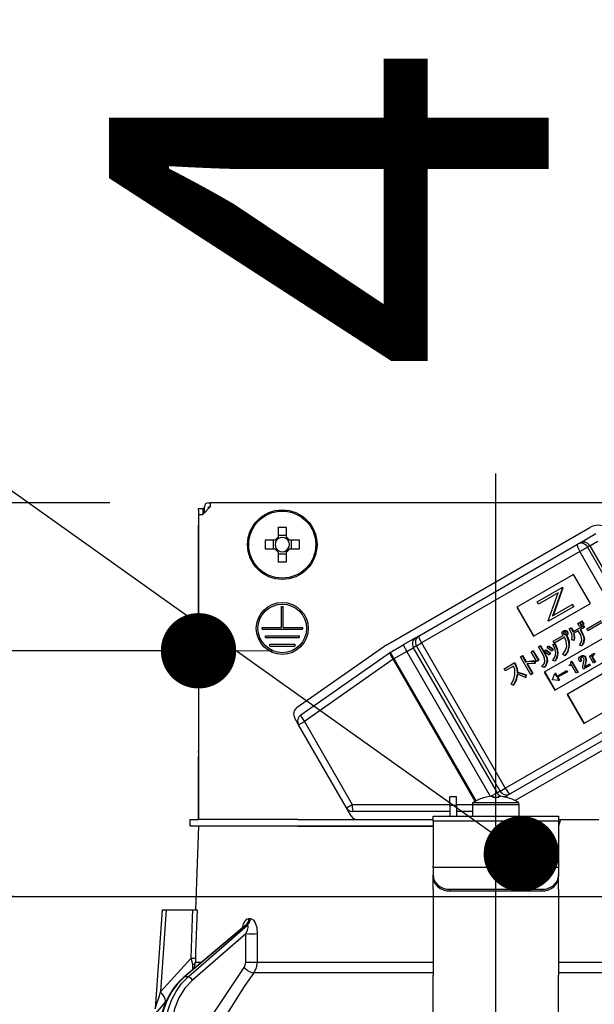
# Model space of a CAD drawing. Units: millimetres. Extents: x -21 to 6060, y -632 to 4286.
# Drawn here: x 3407 to 3475, y 2708 to 2826 of the extents above; entities that cross this region are included whole.
import ezdxf

# ---------------------------------------------------------------- set-up
doc = ezdxf.new("R2010")
doc.units = ezdxf.units.MM
doc.header["$LTSCALE"] = 3.75
doc.linetypes.add('DASHDOT', pattern=[50.5, 30, -9, 2.5, -9])
doc.layers.add('1', color=7, linetype='Continuous', lineweight=9)
doc.layers.add('2', color=136, linetype='Continuous', lineweight=9, true_color=0x008080)
doc.layers.add('3', color=216, linetype='Continuous', lineweight=9, true_color=0x800080)
doc.styles.get("Standard").update_dxf_attribs({"font": 'txt', "bigfont": 'bigfont'})
doc.styles.add('ＭＳ ゴシック', font='txt')
doc.dimstyles.get("Standard").update_dxf_attribs({"dimtxt": 0.18, "dimasz": 0.18, "dimexe": 0.18, "dimexo": 0.0625, "dimgap": 0.09, "dimtad": 0, "dimtih": 1, "dimtoh": 1, "dimdec": 4, "dimzin": 0, "dimdsep": 46, "dimtxsty": 'Standard', "dimcen": 0.09, "dimadec": 0, "dimazin": 0, "dimtfac": 1, "dimtdec": 4, "dimtofl": 0, "dimtmove": 0, "dimatfit": 3, "dimfxl": 1, "dimtolj": 1, "dimtzin": 0, "dimarcsym": 0})

# ---------------------------------------------------------------- blocks, each defined once
blk = doc.blocks.new('_DOT')
at = {"color": 0}
blk.add_line((-0.5, 0), (-1, 0), dxfattribs=at)
at = {"color": 0, "const_width": 0.5}
blk.add_lwpolyline([(-0.25, 0, 1), (0.25, 0, 1)], format="xyb", close=True, dxfattribs=at)
blk = doc.blocks.new('G21')
at = {"layer": '2', "color": 136, "linetype": 'Continuous', "lineweight": 30, "true_color": 0x008080}
for p, q in [((3429.39, 2768.28), (3429.59, 2768.28)), ((3429.59, 2768.28), (3429.59, 2767.78)), ((3497.79, 2768.28), (3429.59, 2768.28)), ((3428.19, 2767.58), (3428.69, 2767.58)), ((3428.19, 2767.38), (3428.19, 2767.58)), ((3428.19, 2767.38), (3428.19, 2738.68)), ((3428.19, 2766.88), (3428.69, 2766.88)), ((3428.19, 2766.88), (3428.19, 2730.48)), ((3429.59, 2767.78), (3428.69, 2766.88)), ((3428.69, 2767.58), (3428.69, 2767.38)), ((3428.89, 2767.58), (3428.69, 2767.58)), ((3428.69, 2767.38), (3428.69, 2766.88)), ((3428.89, 2767.08), (3428.89, 2767.78)), ((3429.39, 2767.78), (3429.59, 2767.78)), ((3429.39, 2767.58), (3429.39, 2767.78)), ((3437.68, 2765.33), (3437.68, 2764.14)), ((3438.71, 2764.14), (3438.71, 2765.33)), ((3450.58, 2751.29), (3474.91, 2765.34)), ((3473.68, 2763.47), (3475.63, 2764.6)), ((3437.34, 2763.8), (3436.15, 2763.8)), ((3437.1, 2763.8), (3437.1, 2762.77)), ((3438.71, 2764.37), (3437.68, 2764.37)), ((3440.23, 2763.8), (3439.04, 2763.8)), ((3439.28, 2762.77), (3439.28, 2763.8)), ((3454.52, 2752.41), (3473.43, 2763.33)), ((3473.43, 2763.33), (3473.68, 2763.47)), ((3474.91, 2763.14), (3475.88, 2763.71)), ((3436.15, 2762.77), (3437.34, 2762.77)), ((3437.68, 2762.43), (3437.68, 2761.24)), ((3437.68, 2762.2), (3438.71, 2762.2)), ((3438.71, 2761.24), (3438.71, 2762.43)), ((3439.04, 2762.77), (3440.23, 2762.77)), ((3473.72, 2762.46), (3454.81, 2751.54)), ((3473.72, 2762.46), (3474.64, 2762.99)), ((3476.72, 2757.26), (3473.72, 2762.46)), ((3474.91, 2763.14), (3474.64, 2762.99)), ((3474.64, 2762.99), (3477.64, 2757.79)), ((3474.91, 2763.14), (3484.91, 2745.82)), ((3472.98, 2759.72), (3466.19, 2755.8)), ((3474.98, 2756.26), (3472.98, 2759.72)), ((3468.64, 2756.46), (3471.61, 2758.17)), ((3471.14, 2757.54), (3468.8, 2756.19)), ((3469.95, 2754.19), (3471.14, 2757.54)), ((3471.65, 2758.11), (3470.47, 2754.77)), ((3471.7, 2758.14), (3470.52, 2754.8)), ((3471.66, 2758.2), (3471.61, 2758.17)), ((3471.61, 2758.17), (3471.65, 2758.11)), ((3471.7, 2758.14), (3471.65, 2758.11)), ((3471.66, 2758.2), (3471.7, 2758.14)), ((3468.19, 2752.34), (3474.98, 2756.26)), ((3468.8, 2756.19), (3468.64, 2756.46)), ((3438.09, 2755.88), (3438.29, 2755.88)), ((3438.09, 2753.38), (3438.09, 2755.88)), ((3438.29, 2753.38), (3438.29, 2755.88)), ((3466.19, 2755.8), (3468.19, 2752.34)), ((3466.24, 2755.83), (3468.24, 2752.37)), ((3472.96, 2755.84), (3469.99, 2754.13)), ((3470.47, 2754.77), (3472.8, 2756.12)), ((3472.85, 2756.14), (3472.8, 2756.12)), ((3472.8, 2756.12), (3472.96, 2755.84)), ((3472.85, 2756.14), (3473.01, 2755.87)), ((3473.01, 2755.87), (3472.96, 2755.84)), ((3479.66, 2753.94), (3469.48, 2748.06)), ((3469.99, 2754.13), (3469.95, 2754.19)), ((3473.48, 2753.88), (3473.67, 2753.99)), ((3473.7, 2753.5), (3473.48, 2753.88)), ((3473.67, 2753.99), (3473.72, 2754.02)), ((3473.67, 2753.99), (3473.89, 2753.6)), ((3473.72, 2754.02), (3473.94, 2753.63)), ((3473.75, 2754.03), (3473.93, 2754.14)), ((3473.97, 2753.65), (3473.75, 2754.03)), ((3473.93, 2754.14), (3473.98, 2754.17)), ((3473.93, 2754.14), (3474.15, 2753.76)), ((3473.98, 2754.17), (3474.2, 2753.79)), ((3474.55, 2753.23), (3476.26, 2754.21)), ((3476.4, 2753.98), (3474.69, 2752.99)), ((3435.79, 2753.38), (3438.09, 2753.38)), ((3435.79, 2753.18), (3435.79, 2753.38)), ((3435.79, 2753.18), (3440.59, 2753.18)), ((3438.29, 2753.38), (3440.59, 2753.38)), ((3440.59, 2753.38), (3440.59, 2753.18)), ((3471.77, 2752.99), (3471.82, 2753.02)), ((3471.77, 2752.76), (3471.82, 2752.79)), ((3472.03, 2753.01), (3472.08, 2753.04)), ((3472.19, 2752.89), (3472.24, 2752.92)), ((3472.45, 2753.21), (3472.66, 2753.34)), ((3472.66, 2753.34), (3472.72, 2753.37)), ((3472.89, 2752.87), (3474.12, 2753.58)), ((3473.54, 2752.99), (3472.97, 2752.66)), ((3473.75, 2752.64), (3473.54, 2752.99)), ((3473.89, 2753.6), (3473.7, 2753.5)), ((3474.23, 2753.39), (3473.75, 2753.11)), ((3473.75, 2753.11), (3473.95, 2752.76)), ((3473.8, 2753.14), (3474.01, 2752.79)), ((3473.89, 2753.6), (3473.94, 2753.63)), ((3473.95, 2752.76), (3474.01, 2752.79)), ((3474.15, 2753.76), (3473.97, 2753.65)), ((3474.12, 2753.58), (3474.18, 2753.61)), ((3474.12, 2753.58), (3474.23, 2753.39)), ((3474.15, 2753.76), (3474.2, 2753.79)), ((3474.18, 2753.61), (3474.28, 2753.42)), ((3474.23, 2753.39), (3474.28, 2753.42)), ((3474.69, 2752.99), (3474.55, 2753.23)), ((3436.19, 2752.38), (3440.19, 2752.38)), ((3436.19, 2752.18), (3436.19, 2752.38)), ((3436.19, 2752.18), (3440.19, 2752.18)), ((3440.19, 2752.38), (3440.19, 2752.18)), ((3454.16, 2752.2), (3452.63, 2751.32)), ((3454.16, 2752.2), (3454.52, 2752.41)), ((3454.2, 2751.19), (3454.81, 2751.54)), ((3454.81, 2751.54), (3464.81, 2734.22)), ((3470.55, 2751.76), (3471.73, 2752.44)), ((3470.69, 2751.52), (3470.55, 2751.76)), ((3471.91, 2752.23), (3470.69, 2751.52)), ((3470.73, 2745.89), (3480.91, 2751.77)), ((3471.8, 2752.61), (3471.85, 2752.64)), ((3471.89, 2752.55), (3471.95, 2752.58)), ((3472.11, 2752.43), (3472.16, 2752.46)), ((3472.11, 2752.43), (3472.13, 2752.38)), ((3472.13, 2752.38), (3472.19, 2752.41)), ((3472.16, 2752.46), (3472.19, 2752.41)), ((3472.25, 2752.62), (3472.3, 2752.65)), ((3473, 2751.83), (3472.76, 2751.91)), ((3473, 2751.83), (3473.05, 2751.86)), ((3474.21, 2751.92), (3474.26, 2751.95)), ((3436.69, 2751.38), (3439.69, 2751.38)), ((3436.69, 2751.18), (3436.69, 2751.38)), ((3436.69, 2751.18), (3439.69, 2751.18)), ((3439.69, 2751.38), (3439.69, 2751.18)), ((3439.98, 2743.88), (3450.44, 2751.2)), ((3440.4, 2742.95), (3451.01, 2750.38)), ((3451.08, 2750.42), (3452.63, 2751.32)), ((3451.08, 2750.42), (3451.53, 2749.64)), ((3453.08, 2750.54), (3451.53, 2749.64)), ((3452.63, 2751.32), (3453.08, 2750.54)), ((3453.08, 2750.54), (3453.84, 2750.98)), ((3463.07, 2733.23), (3453.08, 2750.54)), ((3454.2, 2751.19), (3453.84, 2750.98)), ((3453.84, 2750.98), (3463.84, 2733.66)), ((3464.2, 2733.87), (3454.2, 2751.19)), ((3467.9, 2750.47), (3468.11, 2750.59)), ((3468.57, 2749.32), (3467.9, 2750.47)), ((3468.11, 2750.59), (3468.16, 2750.62)), ((3468.11, 2750.59), (3468.78, 2749.44)), ((3468.16, 2750.62), (3468.83, 2749.47)), ((3468.77, 2751.08), (3468.98, 2751.2)), ((3469.41, 2749.96), (3468.77, 2751.08)), ((3468.98, 2751.2), (3469.03, 2751.23)), ((3468.98, 2751.2), (3469.62, 2750.09)), ((3469.03, 2751.23), (3469.67, 2750.12)), ((3469.51, 2750.5), (3469.64, 2750.69)), ((3469.64, 2750.69), (3469.7, 2750.72)), ((3469.83, 2750.97), (3469.95, 2751.15)), ((3469.95, 2751.15), (3470.01, 2751.18)), ((3470.17, 2750.32), (3470.03, 2750.12)), ((3470.22, 2750.35), (3470.09, 2750.15)), ((3470.17, 2750.32), (3470.22, 2750.35)), ((3470.48, 2750.8), (3470.35, 2750.6)), ((3470.35, 2750.6), (3470.4, 2750.63)), ((3470.54, 2750.83), (3470.4, 2750.63)), ((3470.48, 2750.8), (3470.54, 2750.83)), ((3470.51, 2751.34), (3470.71, 2751.42)), ((3470.51, 2751.34), (3470.57, 2751.37)), ((3470.57, 2751.37), (3470.76, 2751.45)), ((3470.71, 2751.42), (3470.76, 2751.45)), ((3471.06, 2750.34), (3471.11, 2750.37)), ((3472.41, 2751.18), (3472.46, 2751.21)), ((3473.91, 2751.2), (3473.67, 2751.28)), ((3473.91, 2751.2), (3473.96, 2751.23)), ((3451.44, 2749.59), (3440.83, 2742.16)), ((3451.44, 2749.59), (3451.53, 2749.64)), ((3461.23, 2732.63), (3451.44, 2749.59)), ((3451.53, 2749.64), (3461.32, 2732.69)), ((3464.67, 2748.46), (3465.88, 2749.16)), ((3465.88, 2749.16), (3465.93, 2749.19)), ((3465.88, 2749.16), (3465.99, 2748.98)), ((3465.93, 2749.19), (3466.04, 2749.01)), ((3466.62, 2749.88), (3466.83, 2750)), ((3467.86, 2747.73), (3466.62, 2749.88)), ((3466.83, 2750), (3466.88, 2750.03)), ((3466.83, 2750), (3467.25, 2749.28)), ((3466.88, 2750.03), (3467.3, 2749.31)), ((3467.25, 2749.28), (3467.3, 2749.31)), ((3468.35, 2749.39), (3468.4, 2749.42)), ((3468.35, 2749.39), (3468.35, 2749.1)), ((3468.4, 2749.42), (3468.4, 2749.13)), ((3468.78, 2749.44), (3468.57, 2749.32)), ((3468.78, 2749.44), (3468.83, 2749.47)), ((3469.62, 2750.09), (3469.67, 2750.12)), ((3469.8, 2749.35), (3469.85, 2749.38)), ((3470.03, 2750.12), (3470.09, 2750.15)), ((3470.72, 2749.37), (3470.49, 2749.46)), ((3470.72, 2749.37), (3470.77, 2749.4)), ((3471.94, 2750.03), (3471.68, 2750.15)), ((3471.94, 2750.03), (3471.99, 2750.06)), ((3478.98, 2749.33), (3472.19, 2745.41)), ((3472.63, 2749.28), (3472.71, 2749.33)), ((3472.71, 2749.33), (3472.77, 2749.36)), ((3472.71, 2749.33), (3473.47, 2748.03)), ((3472.77, 2749.36), (3473.52, 2748.06)), ((3473.88, 2749.39), (3473.71, 2749.3)), ((3473.79, 2749.95), (3473.85, 2749.98)), ((3473.81, 2749.7), (3473.86, 2749.73)), ((3473.88, 2749.39), (3473.93, 2749.42)), ((3474.11, 2750), (3474.16, 2750.03)), ((3474.34, 2749.81), (3474.4, 2749.84)), ((3474.42, 2749.43), (3474.47, 2749.46)), ((3474.88, 2749.96), (3475.04, 2750.05)), ((3475.37, 2749.12), (3474.88, 2749.96)), ((3475.04, 2750.05), (3475.09, 2750.08)), ((3475.04, 2750.05), (3475.11, 2749.93)), ((3475.09, 2750.08), (3475.13, 2750.01)), ((3475.21, 2749.9), (3475.27, 2749.93)), ((3475.22, 2749.74), (3475.27, 2749.77)), ((3475.22, 2749.74), (3475.53, 2749.21)), ((3475.25, 2750.2), (3475.3, 2750.23)), ((3475.27, 2749.77), (3475.58, 2749.24)), ((3475.53, 2749.21), (3475.37, 2749.12)), ((3464.81, 2748.22), (3464.67, 2748.46)), ((3465.8, 2748.79), (3464.81, 2748.22)), ((3465.99, 2748.98), (3466.04, 2749.01)), ((3466.23, 2748.03), (3466.28, 2748.06)), ((3467.39, 2749.04), (3468.07, 2747.85)), ((3467.45, 2749.04), (3468.12, 2747.88)), ((3468.35, 2749.1), (3468.4, 2749.13)), ((3469.45, 2748.61), (3469.2, 2748.72)), ((3469.45, 2748.61), (3469.5, 2748.64)), ((3469.48, 2748.06), (3470.73, 2745.89)), ((3469.53, 2748.08), (3470.78, 2745.92)), ((3470.95, 2747.55), (3472.1, 2748.22)), ((3472.18, 2748.07), (3471.03, 2747.41)), ((3472.1, 2748.22), (3472.15, 2748.25)), ((3472.1, 2748.22), (3472.18, 2748.07)), ((3472.15, 2748.25), (3472.23, 2748.1)), ((3472.18, 2748.07), (3472.23, 2748.1)), ((3472.44, 2748.9), (3472.51, 2748.94)), ((3472.5, 2748.81), (3472.44, 2748.9)), ((3472.71, 2748.93), (3472.5, 2748.81)), ((3473.29, 2747.93), (3472.71, 2748.93)), ((3473.47, 2748.03), (3473.29, 2747.93)), ((3473.47, 2748.03), (3473.52, 2748.06)), ((3474.17, 2748.43), (3474.1, 2748.56)), ((3474.92, 2748.86), (3474.17, 2748.43)), ((3474.29, 2748.69), (3474.84, 2749.01)), ((3474.34, 2749.06), (3474.3, 2748.86)), ((3474.3, 2748.86), (3474.36, 2748.89)), ((3474.34, 2749.06), (3474.4, 2749.09)), ((3474.4, 2749.09), (3474.36, 2748.89)), ((3474.84, 2749.01), (3474.89, 2749.04)), ((3474.84, 2749.01), (3474.92, 2748.86)), ((3474.89, 2749.04), (3474.97, 2748.89)), ((3474.92, 2748.86), (3474.97, 2748.89)), ((3467.27, 2747.69), (3467.22, 2747.41)), ((3467.22, 2747.41), (3467.27, 2747.44)), ((3467.32, 2747.72), (3467.27, 2747.44)), ((3467.27, 2747.69), (3467.32, 2747.72)), ((3468.07, 2747.85), (3467.86, 2747.73)), ((3468.07, 2747.85), (3468.12, 2747.88)), ((3470.44, 2747.17), (3470.75, 2747.9)), ((3470.45, 2747.16), (3470.44, 2747.17)), ((3471.23, 2747.06), (3470.45, 2747.16)), ((3470.8, 2747.93), (3470.75, 2747.9)), ((3470.75, 2747.9), (3470.95, 2747.55)), ((3470.8, 2747.93), (3471, 2747.58)), ((3471.03, 2747.41), (3471.23, 2747.06)), ((3471.08, 2747.44), (3471.28, 2747.09)), ((3471.28, 2747.09), (3471.23, 2747.06)), ((3465.76, 2746.49), (3465.52, 2746.62)), ((3465.76, 2746.49), (3465.81, 2746.52)), ((3474.19, 2741.94), (3480.98, 2745.86)), ((3464.81, 2734.22), (3483.72, 2745.14)), ((3484.33, 2744.45), (3465.42, 2733.53)), ((3486.81, 2744.73), (3466.01, 2732.72)), ((3472.19, 2745.41), (3474.19, 2741.94)), ((3472.24, 2745.44), (3474.24, 2741.97)), ((3440.14, 2741.77), (3439.68, 2742.56)), ((3440.14, 2741.77), (3440.83, 2742.16)), ((3440.83, 2742.16), (3446.54, 2732.27)), ((3445.85, 2731.87), (3440.14, 2741.77)), ((3428.19, 2738.48), (3428.19, 2738.68)), ((3428.19, 2738.68), (3428.19, 2738.68)), ((3428.19, 2738.48), (3428.19, 2738.48)), ((3428.19, 2738.48), (3428.19, 2737.98)), ((3428.19, 2736.48), (3428.19, 2737.98)), ((3428.19, 2737.98), (3428.19, 2737.98)), ((3428.19, 2736.48), (3428.19, 2736.48)), ((3428.19, 2730.48), (3428.19, 2736.48)), ((3463.84, 2733.66), (3464.2, 2733.87)), ((3464.2, 2733.87), (3464.81, 2734.22)), ((3458.99, 2733.18), (3458.19, 2733.18)), ((3458.19, 2732.18), (3458.19, 2733.18)), ((3458.99, 2732.18), (3458.99, 2733.18)), ((3462.38, 2733.1), (3462.38, 2733.11)), ((3463.11, 2733.24), (3463.84, 2733.66)), ((3463.13, 2733.24), (3463.32, 2733.24)), ((3463.32, 2733.24), (3463.32, 2733.1)), ((3464.06, 2733.1), (3464.06, 2733.24)), ((3464.06, 2733.24), (3464.26, 2733.24)), ((3464.76, 2733.15), (3465.06, 2733.33)), ((3465, 2733.1), (3465, 2733.11)), ((3465.42, 2733.53), (3465.06, 2733.33)), ((3445.85, 2731.87), (3446.54, 2732.27)), ((3446.4, 2730.92), (3445.85, 2731.87)), ((3446.54, 2732.27), (3458.19, 2732.27)), ((3458.19, 2732.18), (3458.19, 2730.88)), ((3458.19, 2732.18), (3458.99, 2732.18)), ((3458.99, 2732.27), (3460.89, 2732.27)), ((3458.99, 2732.18), (3458.99, 2730.88)), ((3460.89, 2732.28), (3460.89, 2730.88)), ((3460.89, 2732.28), (3466.49, 2732.28)), ((3461.02, 2732.51), (3466.37, 2732.51)), ((3466.49, 2730.88), (3466.49, 2732.28)), ((3427.19, 2729.68), (3427.19, 2730.48)), ((3427.19, 2730.48), (3428.19, 2730.48)), ((3440.05, 2730.48), (3428.19, 2730.48)), ((3440.05, 2730.48), (3456.19, 2730.48)), ((3458.19, 2731.42), (3446.63, 2731.42)), ((3456.19, 2730.88), (3471.19, 2730.88)), ((3456.19, 2730.29), (3456.19, 2730.88)), ((3460.89, 2731.42), (3458.99, 2731.42)), ((3471.19, 2730.88), (3471.19, 2730.29)), ((3471.41, 2730.48), (3471.19, 2729.68)), ((3471.19, 2730.48), (3471.41, 2730.48)), ((3471.41, 2730.48), (3475.98, 2730.48)), ((3428.19, 2729.68), (3427.19, 2729.68)), ((3428.19, 2729.68), (3427.84, 2719.68)), ((3440.05, 2729.68), (3428.19, 2729.68)), ((3440.05, 2729.68), (3456.19, 2729.68)), ((3456.19, 2729.68), (3440.05, 2729.68)), ((3471.19, 2730.29), (3456.19, 2730.29)), ((3456.19, 2730.29), (3456.19, 2724.94)), ((3471.19, 2730.29), (3471.19, 2724.94)), ((3456.19, 2724.74), (3456.19, 2724.94)), ((3456.19, 2724.74), (3456.19, 2723.87)), ((3471.19, 2724.74), (3456.19, 2724.74)), ((3471.19, 2724.94), (3471.19, 2724.74)), ((3471.19, 2724.74), (3471.19, 2723.87)), ((3456.19, 2723.67), (3456.19, 2723.87)), ((3456.19, 2722.1), (3456.19, 2723.67)), ((3471.19, 2723.87), (3471.19, 2723.67)), ((3471.19, 2722.1), (3471.19, 2723.67)), ((3458.19, 2722.14), (3469.19, 2722.14)), ((3458.19, 2722.14), (3458.19, 2721.94)), ((3469.19, 2721.94), (3469.19, 2722.14)), ((3456.19, 2722.1), (3456.19, 2722.02)), ((3456.19, 2722.02), (3456.19, 2711.87)), ((3458.19, 2721.94), (3469.19, 2721.94)), ((3471.19, 2722.1), (3471.19, 2722.02)), ((3471.19, 2722.02), (3471.19, 2711.87)), ((3423.84, 2719.68), (3423.02, 2707.87)), ((3424.34, 2719.68), (3423.66, 2709.88)), ((3424.34, 2719.68), (3427.51, 2719.68)), ((3434.21, 2718.64), (3434.38, 2718.64)), ((3433.71, 2717.78), (3426.43, 2711.66)), ((3433.86, 2717.86), (3426.52, 2711.68)), ((3426.94, 2711.68), (3434.03, 2717.86)), ((3434.03, 2717.86), (3433.86, 2717.86)), ((3433.84, 2716.84), (3427.46, 2711.29)), ((3433.82, 2713.43), (3433.84, 2716.84)), ((3423.66, 2709.88), (3427.32, 2713.9)), ((3427.51, 2712.57), (3427.5, 2713.15)), ((3427.67, 2712.7), (3427.81, 2713.43)), ((3427.81, 2713.43), (3428.54, 2713.43)), ((3435.18, 2713.43), (3456.19, 2713.43)), ((3471.19, 2713.43), (3492.2, 2713.43)), ((3426.94, 2711.68), (3426.52, 2711.68)), ((3456.19, 2712.17), (3434.78, 2712.17)), ((3456.19, 2705.53), (3456.19, 2711.87)), ((3492.6, 2712.17), (3471.19, 2712.17)), ((3471.19, 2705.53), (3471.19, 2711.87)), ((3424.37, 2708.88), (3424.2, 2708.68))]:
    blk.add_line(p, q, dxfattribs=at)
for points in [[(3471.61, 2752.79), (3471.68, 2752.91), (3471.77, 2752.99)], [(3471.65, 2752.54), (3471.61, 2752.67), (3471.61, 2752.79)], [(3471.77, 2752.99), (3471.91, 2753.03), (3472.03, 2753.01)], [(3471.85, 2752.85), (3471.79, 2752.81), (3471.77, 2752.76)], [(3471.77, 2752.76), (3471.77, 2752.67), (3471.8, 2752.61)], [(3471.82, 2753.02), (3471.96, 2753.06), (3472.08, 2753.04)], [(3471.87, 2752.86), (3471.85, 2752.84), (3471.82, 2752.79)], [(3471.82, 2752.79), (3471.82, 2752.7), (3471.85, 2752.64)], [(3471.97, 2752.86), (3471.9, 2752.87), (3471.85, 2752.85)], [(3472.07, 2752.78), (3472.02, 2752.84), (3471.97, 2752.86)], [(3472.03, 2753.01), (3472.13, 2752.96), (3472.19, 2752.89)], [(3472.09, 2752.66), (3472.09, 2752.73), (3472.07, 2752.78)], [(3472.08, 2753.04), (3472.18, 2752.99), (3472.24, 2752.92)], [(3472.19, 2752.89), (3472.25, 2752.74), (3472.25, 2752.62)], [(3472.24, 2752.92), (3472.3, 2752.77), (3472.3, 2752.65)], [(3472.75, 2752.58), (3472.6, 2752.95), (3472.45, 2753.21)], [(3472.66, 2753.34), (3472.8, 2753.08), (3472.89, 2752.87)], [(3472.72, 2753.37), (3472.85, 2753.11), (3472.95, 2752.9)], [(3473.02, 2752.69), (3473.09, 2752.23), (3473.05, 2751.86)], [(3473.95, 2752.76), (3474.16, 2752.3), (3474.21, 2751.92)], [(3474.01, 2752.79), (3474.21, 2752.33), (3474.26, 2751.95)], [(3471.73, 2752.44), (3471.68, 2752.49), (3471.65, 2752.54)], [(3471.8, 2752.61), (3471.85, 2752.57), (3471.89, 2752.55)], [(3471.85, 2752.64), (3471.9, 2752.6), (3471.95, 2752.58)], [(3471.89, 2752.55), (3471.96, 2752.54), (3472.01, 2752.56)], [(3472.15, 2751.14), (3472.11, 2751.77), (3471.91, 2752.23)], [(3471.95, 2752.58), (3472.02, 2752.57), (3472.03, 2752.58)], [(3472.01, 2752.56), (3472.07, 2752.61), (3472.09, 2752.66)], [(3472.25, 2752.62), (3472.19, 2752.5), (3472.11, 2752.43)], [(3472.13, 2752.38), (3472.38, 2751.73), (3472.41, 2751.18)], [(3472.3, 2752.65), (3472.24, 2752.53), (3472.16, 2752.46)], [(3472.19, 2752.41), (3472.43, 2751.76), (3472.46, 2751.21)], [(3472.76, 2751.91), (3472.8, 2752.29), (3472.75, 2752.58)], [(3472.97, 2752.66), (3473.04, 2752.2), (3473, 2751.83)], [(3473.67, 2751.28), (3473.89, 2751.62), (3473.98, 2751.92)], [(3473.98, 2751.92), (3473.9, 2752.34), (3473.75, 2752.64)], [(3474.21, 2751.92), (3474.1, 2751.49), (3473.91, 2751.2)], [(3474.26, 2751.95), (3474.15, 2751.52), (3473.96, 2751.23)], [(3470.03, 2750.12), (3469.75, 2750.34), (3469.51, 2750.5)], [(3469.64, 2750.69), (3469.94, 2750.49), (3470.17, 2750.32)], [(3469.7, 2750.72), (3470, 2750.52), (3470.22, 2750.35)], [(3470.35, 2750.6), (3470.07, 2750.82), (3469.83, 2750.97)], [(3469.95, 2751.15), (3470.26, 2750.96), (3470.48, 2750.8)], [(3470.01, 2751.18), (3470.31, 2750.99), (3470.54, 2750.83)], [(3470.49, 2749.46), (3470.78, 2749.93), (3470.86, 2750.36)], [(3470.86, 2750.36), (3470.73, 2750.92), (3470.51, 2751.34)], [(3470.71, 2751.42), (3470.97, 2750.84), (3471.06, 2750.34)], [(3471.06, 2750.34), (3470.95, 2749.77), (3470.72, 2749.37)], [(3470.76, 2751.45), (3471.03, 2750.87), (3471.11, 2750.37)], [(3471.11, 2750.37), (3471, 2749.8), (3470.77, 2749.4)], [(3471.68, 2750.15), (3472.02, 2750.67), (3472.15, 2751.14)], [(3472.41, 2751.18), (3472.23, 2750.5), (3471.94, 2750.03)], [(3472.46, 2751.21), (3472.28, 2750.53), (3471.99, 2750.06)], [(3467.25, 2749.28), (3467.86, 2749.37), (3468.35, 2749.39)], [(3467.3, 2749.31), (3467.91, 2749.4), (3468.4, 2749.42)], [(3469.2, 2748.72), (3469.45, 2749.04), (3469.55, 2749.35)], [(3469.55, 2749.35), (3469.52, 2749.7), (3469.41, 2749.96)], [(3469.8, 2749.35), (3469.67, 2748.9), (3469.45, 2748.61)], [(3469.85, 2749.38), (3469.72, 2748.93), (3469.5, 2748.64)], [(3469.62, 2750.09), (3469.79, 2749.68), (3469.8, 2749.35)], [(3469.67, 2750.12), (3469.84, 2749.71), (3469.85, 2749.38)], [(3472.64, 2749.09), (3472.65, 2749.2), (3472.63, 2749.28)], [(3473.62, 2749.72), (3473.7, 2749.86), (3473.79, 2749.95)], [(3473.71, 2749.3), (3473.62, 2749.52), (3473.62, 2749.72)], [(3473.79, 2749.95), (3473.97, 2750.01), (3474.11, 2750)], [(3473.81, 2749.7), (3473.8, 2749.61), (3473.82, 2749.52), (3473.88, 2749.39)], [(3473.88, 2749.81), (3473.83, 2749.76), (3473.81, 2749.7)], [(3473.85, 2749.98), (3474.02, 2750.04), (3474.16, 2750.03)], [(3473.86, 2749.73), (3473.85, 2749.64), (3473.87, 2749.55), (3473.93, 2749.42)], [(3473.92, 2749.82), (3473.88, 2749.79), (3473.86, 2749.73)], [(3474.02, 2749.83), (3473.94, 2749.83), (3473.88, 2749.81)], [(3474.17, 2749.71), (3474.1, 2749.79), (3474.02, 2749.83)], [(3474.1, 2748.84), (3474.16, 2749.13), (3474.21, 2749.35)], [(3474.11, 2750), (3474.26, 2749.92), (3474.34, 2749.81)], [(3474.16, 2750.03), (3474.31, 2749.95), (3474.4, 2749.84)], [(3474.21, 2749.35), (3474.22, 2749.56), (3474.17, 2749.71)], [(3474.34, 2749.81), (3474.42, 2749.61), (3474.42, 2749.43)], [(3474.42, 2749.43), (3474.38, 2749.22), (3474.34, 2749.06)], [(3474.4, 2749.84), (3474.47, 2749.64), (3474.47, 2749.46)], [(3474.47, 2749.46), (3474.43, 2749.25), (3474.4, 2749.09)], [(3475.11, 2749.93), (3475.16, 2750.1), (3475.25, 2750.2)], [(3475.21, 2749.9), (3475.2, 2749.81), (3475.22, 2749.74)], [(3475.32, 2750.05), (3475.25, 2749.98), (3475.21, 2749.9)], [(3475.25, 2750.2), (3475.39, 2750.25), (3475.51, 2750.24)], [(3475.27, 2749.93), (3475.25, 2749.84), (3475.27, 2749.77)], [(3475.37, 2750.08), (3475.3, 2750.01), (3475.27, 2749.93)], [(3475.3, 2750.23), (3475.44, 2750.28), (3475.56, 2750.27)], [(3475.45, 2750.07), (3475.38, 2750.07), (3475.32, 2750.05)], [(3465.97, 2747.79), (3465.96, 2748.37), (3465.8, 2748.79)], [(3465.99, 2748.98), (3466.19, 2748.46), (3466.23, 2748.03)], [(3466.04, 2749.01), (3466.24, 2748.49), (3466.28, 2748.06)], [(3466.23, 2748.03), (3466.82, 2747.86), (3467.27, 2747.69)], [(3466.28, 2748.06), (3466.87, 2747.89), (3467.32, 2747.72)], [(3467.9, 2749.09), (3467.61, 2749.07), (3467.39, 2749.04)], [(3468.35, 2749.1), (3468.1, 2749.1), (3467.9, 2749.09)], [(3472.51, 2748.94), (3472.6, 2749.01), (3472.64, 2749.09)], [(3474.1, 2748.56), (3474.08, 2748.71), (3474.1, 2748.84)], [(3474.3, 2748.86), (3474.29, 2748.76), (3474.29, 2748.69)], [(3474.36, 2748.89), (3474.34, 2748.79), (3474.34, 2748.72)], [(3465.52, 2746.62), (3465.85, 2747.24), (3465.97, 2747.79)], [(3466.22, 2747.8), (3466.05, 2747.03), (3465.76, 2746.49)], [(3466.27, 2747.83), (3466.1, 2747.06), (3465.81, 2746.52)], [(3467.22, 2747.41), (3466.67, 2747.66), (3466.22, 2747.8)], [(3423.84, 2719.68), (3423.85, 2719.68), (3423.88, 2719.68), (3423.95, 2719.68), (3424.05, 2719.68), (3424.19, 2719.68), (3424.34, 2719.68)], [(3427.32, 2713.9), (3427.48, 2718.7), (3427.51, 2719.68)], [(3427.51, 2719.68), (3427.77, 2719.68), (3427.95, 2719.68), (3428.01, 2719.68)], [(3428.01, 2719.68), (3427.84, 2714.69), (3427.82, 2713.9)], [(3433.43, 2717.54), (3433.57, 2718.01), (3433.76, 2718.35), (3433.97, 2718.56), (3434.21, 2718.64)], [(3434.38, 2718.64), (3434.48, 2718.63), (3434.71, 2718.49), (3434.75, 2718.45), (3434.97, 2718.12), (3435.14, 2717.59), (3435.21, 2716.84)], [(3433.86, 2717.86), (3433.81, 2717.84), (3433.75, 2717.81), (3433.71, 2717.77)], [(3433.73, 2717.79), (3433.73, 2717.79), (3433.71, 2717.78)], [(3433.84, 2716.84), (3434.02, 2717.26), (3434.1, 2717.56), (3434.11, 2717.75), (3434.09, 2717.81), (3434.06, 2717.85), (3434.03, 2717.86)], [(3435.21, 2716.84), (3435.19, 2714.85), (3435.18, 2713.43)], [(3427.5, 2713.15), (3427.46, 2713.33), (3427.32, 2713.9)], [(3427.82, 2713.9), (3427.81, 2713.54), (3427.81, 2713.43)], [(3427.66, 2703.28), (3430.04, 2707.43), (3433.62, 2712.8)], [(3433.62, 2712.8), (3433.77, 2713.1), (3433.82, 2713.43)], [(3435.18, 2713.43), (3435.08, 2712.78), (3434.78, 2712.17)], [(3426.43, 2711.66), (3426, 2711.27), (3425.28, 2710.45), (3424.67, 2709.51), (3424.18, 2708.48), (3423.82, 2707.37), (3423.63, 2706.51)], [(3426.52, 2711.68), (3425.71, 2710.89), (3425.01, 2709.95), (3424.44, 2708.89), (3424, 2707.74), (3423.72, 2706.52)], [(3424.34, 2706.52), (3424.57, 2707.74), (3424.96, 2708.89), (3425.5, 2709.95), (3426.16, 2710.89), (3426.94, 2711.68)], [(3434.78, 2712.17), (3433.73, 2710.66), (3429.77, 2704.4), (3429.14, 2703.28)], [(3427.46, 2711.29), (3426.56, 2710.34), (3425.84, 2709.18), (3425.33, 2707.87), (3425.03, 2706.45)], [(3423.02, 2707.87), (3423.02, 2707.87), (3423.03, 2707.9), (3423.05, 2707.98), (3423.14, 2708.27), (3423.51, 2709.43), (3423.66, 2709.88)], [(3424.2, 2708.68), (3423.25, 2707.55), (3422.82, 2707.04), (3422.65, 2706.84), (3422.6, 2706.78)]]:
    blk.add_lwpolyline(points, dxfattribs=at)
for centre, radius in [((3438.19, 2763.28), 4.15), ((3438.19, 2763.28), 4), ((3438.19, 2753.28), 3.1), ((3438.19, 2753.28), 2.9)]:
    blk.add_circle(centre, radius, dxfattribs=at)
for centre, radius, start, end in [((3429.39, 2767.78), 0.5, 90, 180), ((3475.86, 2763.69), 1.9, 56.9715, 120), ((3438.19, 2763.28), 0.997, 121.1149, 148.8851), ((3438.19, 2763.28), 0.851, 142.7589, 217.2411), ((3438.19, 2763.28), 0.851, 127.2411, 142.7589), ((3438.19, 2763.28), 0.851, 52.7589, 127.2411), ((3438.19, 2763.28), 0.997, 31.1149, 58.8851), ((3438.19, 2763.28), 0.851, 37.2411, 52.7589), ((3438.19, 2763.28), 0.851, 322.7589, 37.2411), ((3474.13, 2762.69), 0.9, 30, 120), ((3438.19, 2763.28), 0.997, 211.1149, 238.8851), ((3438.19, 2763.28), 0.851, 217.2411, 232.7589), ((3438.19, 2763.28), 0.851, 232.7589, 307.2411), ((3438.19, 2763.28), 0.997, 301.1149, 328.8851), ((3438.19, 2763.28), 0.851, 307.2411, 322.7589), ((3451.53, 2749.64), 1.9, 120, 125), ((3451.53, 2749.64), 0.9, 120, 125), ((3440.55, 2743.06), 1, 125, 210), ((3440.92, 2742.22), 0.9, 125, 210), ((3463.69, 2728.28), 5, 105.2193, 122.336), ((3463.69, 2728.28), 4.99, 96.5034, 105.1879), ((3463.69, 2728.28), 4.99, 74.8121, 83.4966), ((3463.69, 2728.28), 5, 57.664, 74.7807), ((3446.63, 2732.32), 0.9, 210, 270), ((3461.16, 2732.28), 0.27, 122.336, 180), ((3466.22, 2732.28), 0.27, 0, 57.664), ((3447.27, 2731.42), 1, 210, 250.0089)]:
    blk.add_arc(centre, radius, start, end, dxfattribs=at)
for centre, major_axis, ratio, start_param, end_param in [((3438.19, 2760.85), (-10.05, 0), 0.446198, -1.622069, -1.519524), ((3440.63, 2763.28), (0, -10.05), 0.446198, -1.622069, -1.519524), ((3435.76, 2763.28), (0, 10.05), 0.446198, -1.622069, -1.519524), ((3473.88, 2762.55), (0.45, -0.779), 0.198825, 3.141593, 4.712389), ((3473.88, 2762.55), (0.45, -0.779), 0.980035, 1.570796, 3.141593), ((3438.19, 2765.72), (10.05, 0), 0.446198, -1.622069, -1.519524), ((3454.61, 2751.43), (-0.45, 0.779), 0.984808, 0, 1.570796), ((3454.97, 2751.63), (0.45, -0.779), 0.984808, 3.141593, 4.712389), ((3454.97, 2751.63), (0.45, -0.779), 0.198825, 3.141593, 4.712389), ((3451.53, 2749.64), (-0.516, 0.737), 0.115067, 0, 1.56073), ((3440.92, 2742.22), (-0.516, 0.737), 0.115067, 0, 1.56073), ((3464.97, 2734.31), (-0.45, 0.779), 0.984808, 1.570796, 3.141593), ((3464.97, 2734.31), (0.45, -0.779), 0.198825, -1.570796, 0), ((3463.69, 2728.72), (4.9, 0), 0.894934, 1.495267, 1.646326), ((3464.61, 2734.1), (0.45, -0.779), 0.984808, -1.570796, 0), ((3446.63, 2732.32), (0, -0.9), 0.100194, -1.513014, 0), ((3458.19, 2723.87), (-2, 0), 0.866025, 0, 1.570796), ((3458.19, 2723.67), (2, 0), 0.866025, 3.141593, 4.712389), ((3469.19, 2723.87), (-2, 0), 0.866025, 1.570796, 3.141593), ((3469.19, 2723.67), (2, 0), 0.866025, -1.570796, 0), ((3433.39, 2718.68), (-0.005, -1), 0.821576, 0.615142, 1.540173), ((3433.56, 2718.68), (0.005, -1), 0.816706, 0.606652, 1.531683), ((3434.42, 2716.88), (-1, 0.007), 0.047692, 0.960687, 2.485011), ((3426.82, 2713.94), (0.999, -0.033), 0.021274, -7.32972, -6.382811), ((3426.82, 2713.47), (-1, -0.015), 0.439067, 2.310188, 3.027643), ((3434.2, 2712.83), (0.813, -0.582), 0.404299, -2.033009, -0.52172), ((3434.39, 2713.47), (-1, 0.007), 0.047633, 0.960683, 2.481939), ((3426.75, 2711.27), (-0.322, 0.383), 0.453348, -0.378039, -0.000363), ((3427.17, 2711.27), (-0.328, 0.377), 0.486156, -1.928192, -0.385987), ((3422.66, 2709.95), (-1.52, 1.3), 0.324618, -3.089939, -1.985955)]:
    blk.add_ellipse(centre, major_axis=major_axis, ratio=ratio, start_param=start_param, end_param=end_param, dxfattribs=at)
blk = doc.blocks.new('G20')
at = {"layer": '2', "color": 136, "linetype": 'DASHDOT', "lineweight": 30, "true_color": 0x008080}
blk.add_line((3463.69, 2695.92), (3463.69, 2771.78), dxfattribs=at)
blk.add_blockref('G21', (0, 0))
blk = doc.blocks.new('Dim61')
at = {"layer": '1', "color": 7, "linetype": 'Continuous', "lineweight": 30}
for p, q in [((3821.69, 2736.28), (3821.69, 3028.78)), ((3839.69, 2736.28), (3839.69, 3028.78)), ((3839.69, 3013.78), (3762.44, 3013.78))]:
    blk.add_line(p, q, dxfattribs=at)
at = {"layer": '1', "color": 7, "linetype": 'Continuous', "lineweight": 30, "xscale": 9, "yscale": 9, "zscale": 9}
for p, rotation in [((3821.69, 3013.78), 359.9999999999998), ((3839.69, 3013.78), 180)]:
    blk.add_blockref('_DOT', p, dxfattribs=dict(at, rotation=rotation))
at = {"layer": '1', "color": 7, "linetype": 'Continuous', "lineweight": 9, "insert": (3814.94, 3006.28), "char_height": 52.5, "width": 387.5, "attachment_point": 3, "style": 'ＭＳ ゴシック'}
blk.add_mtext('18', dxfattribs=at)
blk = doc.blocks.new('Dim63')
at = {"layer": '1', "color": 7, "linetype": 'Continuous', "lineweight": 30}
for p, q in [((3571.69, 2736.28), (3571.69, 3028.78)), ((3821.69, 2736.28), (3821.69, 3028.78)), ((3821.69, 3013.78), (3571.69, 3013.78))]:
    blk.add_line(p, q, dxfattribs=at)
at = {"layer": '1', "color": 7, "linetype": 'Continuous', "lineweight": 30, "xscale": 9, "yscale": 9, "zscale": 9}
for p, rotation in [((3571.69, 3013.78), 180), ((3821.69, 3013.78), 359.9999999999998)]:
    blk.add_blockref('_DOT', p, dxfattribs=dict(at, rotation=rotation))
at = {"layer": '1', "color": 7, "linetype": 'Continuous', "lineweight": 9, "insert": (3696.69, 3013.78), "char_height": 52.5, "width": 675, "attachment_point": 8, "style": 'ＭＳ ゴシック'}
blk.add_mtext('250', dxfattribs=at)
blk = doc.blocks.new('Dim64')
at = {"layer": '3', "color": 216, "linetype": 'Continuous', "lineweight": 30, "true_color": 0x800080}
for p, q in [((3351.69, 2736.28), (3351.69, 3148.78)), ((3589.69, 2956.19), (3589.69, 3148.78)), ((3589.69, 3133.78), (3351.69, 3133.78))]:
    blk.add_line(p, q, dxfattribs=at)
at = {"layer": '3', "color": 216, "linetype": 'Continuous', "lineweight": 30, "true_color": 0x800080, "xscale": 9, "yscale": 9, "zscale": 9}
for p, rotation in [((3351.69, 3133.78), 180), ((3589.69, 3133.78), 359.9999999999998)]:
    blk.add_blockref('_DOT', p, dxfattribs=dict(at, rotation=rotation))
at = {"layer": '3', "color": 216, "linetype": 'Continuous', "lineweight": 9, "true_color": 0x800080, "insert": (3470.69, 3133.78), "char_height": 52.5, "width": 675, "attachment_point": 8, "style": 'ＭＳ ゴシック'}
blk.add_mtext('238', dxfattribs=at)
blk = doc.blocks.new('Dim65')
at = {"layer": '3', "color": 216, "linetype": 'Continuous', "lineweight": 30, "true_color": 0x800080}
for p, q in [((3589.69, 2956.19), (3589.69, 3148.78)), ((3851.69, 2736.28), (3851.69, 3148.78)), ((3851.69, 3133.78), (3589.69, 3133.78))]:
    blk.add_line(p, q, dxfattribs=at)
at = {"layer": '3', "color": 216, "linetype": 'Continuous', "lineweight": 30, "true_color": 0x800080, "xscale": 9, "yscale": 9, "zscale": 9}
for p, rotation in [((3589.69, 3133.78), 180), ((3851.69, 3133.78), 359.9999999999998)]:
    blk.add_blockref('_DOT', p, dxfattribs=dict(at, rotation=rotation))
at = {"layer": '3', "color": 216, "linetype": 'Continuous', "lineweight": 9, "true_color": 0x800080, "insert": (3720.69, 3133.78), "char_height": 52.5, "width": 675, "attachment_point": 8, "style": 'ＭＳ ゴシック'}
blk.add_mtext('262', dxfattribs=at)
blk = doc.blocks.new('Dim67')
at = {"layer": '2', "color": 136, "linetype": 'Continuous', "lineweight": 30, "true_color": 0x008080}
for p, q in [((3351.69, 2736.28), (3351.69, 2765.61)), ((3428.19, 2753.68), (3428.19, 2765.61)), ((3428.19, 2750.61), (3242.45, 2750.61))]:
    blk.add_line(p, q, dxfattribs=at)
at = {"layer": '2', "color": 136, "linetype": 'Continuous', "lineweight": 30, "true_color": 0x008080, "xscale": 9, "yscale": 9, "zscale": 9}
for p, rotation in [((3351.69, 2750.61), 359.9999999999998), ((3428.19, 2750.61), 180)]:
    blk.add_blockref('_DOT', p, dxfattribs=dict(at, rotation=rotation))
at = {"layer": '2', "color": 136, "linetype": 'Continuous', "lineweight": 9, "true_color": 0x008080, "insert": (3347.45, 2750.31), "char_height": 52.5, "width": 800, "attachment_point": 9, "style": 'ＭＳ ゴシック'}
blk.add_mtext('76.5', dxfattribs=at)
blk = doc.blocks.new('Dim70')
at = {"layer": '2', "color": 136, "linetype": 'Continuous', "lineweight": 30, "true_color": 0x008080}
for p, q in [((3397.87, 2836.25), (3397.87, 2721.28)), ((3417.61, 2768.28), (3382.87, 2768.28)), ((3406.1, 2721.28), (3382.87, 2721.28))]:
    blk.add_line(p, q, dxfattribs=at)
at = {"layer": '2', "color": 136, "linetype": 'Continuous', "lineweight": 30, "true_color": 0x008080, "xscale": 9, "yscale": 9, "zscale": 9}
for p, rotation in [((3397.87, 2768.28), 269.9999999999998), ((3397.87, 2721.28), 89.99999999999959)]:
    blk.add_blockref('_DOT', p, dxfattribs=dict(at, rotation=rotation))
at = {"layer": '2', "color": 136, "linetype": 'Continuous', "lineweight": 9, "true_color": 0x008080, "insert": (3417.5, 2783.75), "char_height": 52.5, "width": 425, "attachment_point": 1, "rotation": 90, "style": 'ＭＳ ゴシック'}
blk.add_mtext('47', dxfattribs=at)

msp = doc.modelspace()

# ---------------------------------------------------------------- linework, layer by layer
at = {"layer": '1', "color": 7, "linetype": 'Continuous', "lineweight": 30}
msp.add_line((3351.691, 2721.284), (3851.691, 2721.284), dxfattribs=at)
at = {"layer": '2', "color": 136, "linetype": 'Continuous', "lineweight": 30, "true_color": 0x008080}
msp.add_lwpolyline([(3466.736, 2726.37), (3216.13, 2904.785)], dxfattribs=at)

# ---------------------------------------------------------------- block references
msp.add_blockref('G20', (0, 0))
at = {"layer": '2', "color": 136, "linetype": 'Continuous', "lineweight": 30, "true_color": 0x008080, "xscale": 9, "yscale": 9, "zscale": 9, "rotation": 324.5516730651999}
msp.add_blockref('_DOT', (3466.736, 2726.37), dxfattribs=at)

# ---------------------------------------------------------------- dimensions: what is measured, and where the dimension line sits
at = {"layer": '1', "color": 7, "linetype": 'Continuous', "lineweight": 30}
for base, p1, p2, override, picture, middle in [((3571.691, 3013.784), (3821.691, 2721.284), (3571.691, 2721.284), {"dimscale": 1, "dimtxt": 52.5, "dimasz": 9, "dimexe": 15, "dimexo": 15, "dimgap": 0, "dimtad": 1, "dimtih": 0, "dimtoh": 0, "dimdec": 2, "dimzin": 8, "dimtxsty": 'ＭＳ ゴシック', "dimblk1": 'DOT', "dimblk2": 'DOT', "dimsah": 1, "dimse1": 0, "dimse2": 0, "dimtix": 0, "dimtofl": 1, "dimtmove": 1, "dimatfit": 2, "dimtzin": 8}, 'Dim63', (3696.691, 3013.784)), ((3821.691, 3013.784), (3839.691, 2721.284), (3821.691, 2721.284), {"dimscale": 1, "dimtxt": 52.5, "dimasz": 9, "dimexe": 15, "dimexo": 15, "dimgap": 0, "dimtad": 1, "dimtih": 0, "dimtoh": 0, "dimdec": 2, "dimzin": 8, "dimtxsty": 'ＭＳ ゴシック', "dimblk1": 'DOT', "dimblk2": 'DOT', "dimsah": 1, "dimse1": 0, "dimse2": 0, "dimtix": 0, "dimtofl": 1, "dimtmove": 2, "dimatfit": 2, "dimtzin": 8}, 'Dim61', (3788.691, 2980.034))]:
    dim = msp.add_linear_dim(base=base, p1=p1, p2=p2, angle=180, dimstyle='Standard', override=override, dxfattribs=at)
    dim.commit()
    dim.dimension.update_dxf_attribs({"geometry": picture, "text_midpoint": middle, "dimtype": 160})
at = {"layer": '2', "color": 136, "linetype": 'Continuous', "lineweight": 30, "true_color": 0x008080}
dim = msp.add_linear_dim(base=(3397.869, 2721.284), p1=(3432.611, 2768.284), p2=(3421.103, 2721.284), angle=270, dimstyle='Standard', override={"dimscale": 1, "dimtxt": 52.5, "dimasz": 9, "dimexe": 15, "dimexo": 15, "dimgap": 0, "dimtad": 1, "dimtih": 0, "dimtoh": 0, "dimdec": 2, "dimzin": 8, "dimtxsty": 'ＭＳ ゴシック', "dimblk1": 'DOT', "dimblk2": 'DOT', "dimsah": 1, "dimse1": 0, "dimse2": 0, "dimtix": 0, "dimtofl": 1, "dimtmove": 2, "dimatfit": 2, "dimtzin": 8}, dxfattribs=at)
dim.commit()
dim.dimension.update_dxf_attribs({"geometry": 'Dim70', "text_midpoint": (3443.75, 2810), "dimtype": 160, "text_rotation": 90})
dim = msp.add_linear_dim(base=(3351.691, 2750.612), p1=(3428.188, 2738.684), p2=(3351.691, 2721.284), angle=180, dimstyle='Standard', override={"dimscale": 1, "dimtxt": 52.5, "dimasz": 9, "dimexe": 15, "dimexo": 15, "dimgap": 0, "dimtad": 1, "dimtih": 0, "dimtoh": 0, "dimdec": 2, "dimzin": 8, "dimtxsty": 'ＭＳ ゴシック', "dimblk1": 'DOT', "dimblk2": 'DOT', "dimsah": 1, "dimse1": 0, "dimse2": 0, "dimtix": 0, "dimtofl": 1, "dimtmove": 1, "dimatfit": 2, "dimtzin": 8}, dxfattribs=at)
dim.commit()
dim.dimension.update_dxf_attribs({"geometry": 'Dim67', "text_midpoint": (3294.949, 2750.309), "dimtype": 160})
at = {"layer": '3', "color": 216, "linetype": 'Continuous', "lineweight": 30, "true_color": 0x800080}
for base, p1, p2, picture, middle in [((3351.691, 3133.784), (3589.691, 2941.194), (3351.691, 2721.284), 'Dim64', (3470.691, 3133.784)), ((3589.691, 3133.784), (3851.691, 2721.284), (3589.691, 2941.194), 'Dim65', (3720.691, 3133.784))]:
    dim = msp.add_linear_dim(base=base, p1=p1, p2=p2, angle=180, dimstyle='Standard', override={"dimscale": 1, "dimtxt": 52.5, "dimasz": 9, "dimexe": 15, "dimexo": 15, "dimgap": 0, "dimtad": 1, "dimtih": 0, "dimtoh": 0, "dimdec": 2, "dimzin": 8, "dimtxsty": 'ＭＳ ゴシック', "dimblk1": 'DOT', "dimblk2": 'DOT', "dimsah": 1, "dimse1": 0, "dimse2": 0, "dimtix": 0, "dimtofl": 1, "dimtmove": 1, "dimatfit": 2, "dimtzin": 8}, dxfattribs=at)
    dim.commit()
    dim.dimension.update_dxf_attribs({"geometry": picture, "text_midpoint": middle, "dimtype": 160})

doc.saveas('drawing.dxf')
